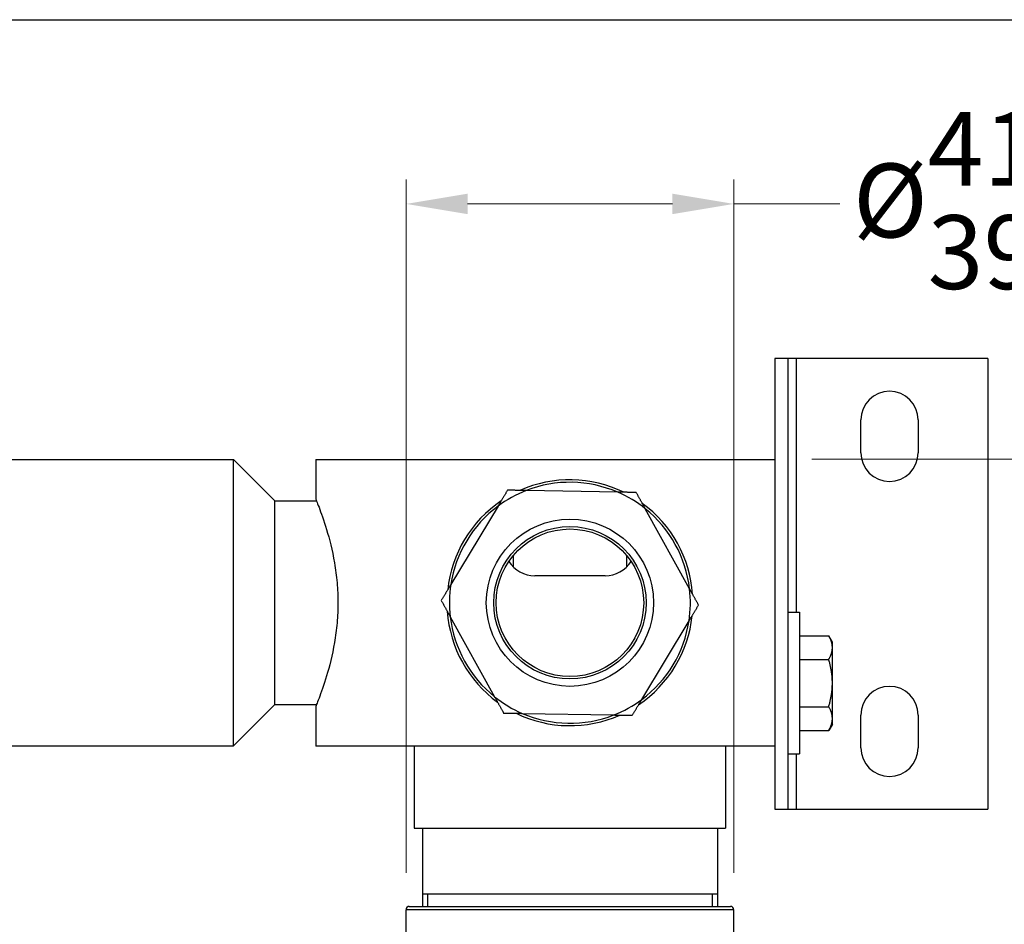
# Model space of a CAD drawing. Units: millimetres. Extents: x 24 to 867, y 24 to 606.
# Drawn here: x 667 to 787, y 496 to 606 of the extents above; entities that cross this region are included whole.
import ezdxf

# ---------------------------------------------------------------- set-up
doc = ezdxf.new("R2010")
doc.units = ezdxf.units.MM
doc.header["$LTSCALE"] = 3
for name, color, linetype, lineweight, true_color in [('Dimension (ISO)', 7, 'Continuous', 18, 0x00003f), ('Visible (ISO)', 7, 'Continuous', 25, 0x00003f), ('Visible Narrow (ISO)', 7, 'Continuous', 25, 0x00003f)]:
    doc.layers.add(name, color=color, linetype=linetype, lineweight=lineweight, true_color=true_color)
doc.layers.add('Sketch Geometry (ANSI)', color=7, linetype='Continuous', lineweight=25)
doc.styles.add('Samuel Heath (ISO)', font='tahoma.ttf')
doc.dimstyles.new('Samuel Heath (ISO)', dxfattribs={"dimscale": 3, "dimtxt": 3, "dimasz": 2.5, "dimexe": 1, "dimexo": 1.5, "dimgap": 0.762, "dimtad": 0, "dimtih": 1, "dimtoh": 1, "dimrnd": 1e-08, "dimzin": 0, "dimdsep": 46, "dimtxsty": 'Samuel Heath (ISO)', "dimcen": 0.09, "dimdle": 10, "dimclrd": 256, "dimclre": 256, "dimclrt": 256, "dimazin": 0, "dimtfac": 1, "dimtmove": 0, "dimatfit": 3, "dimfxl": 0, "dimtolj": 1, "dimtzin": 0, "dimlwd": 15, "dimlwe": 15, "dimarcsym": 0})

# ---------------------------------------------------------------- blocks, each defined once
blk = doc.blocks.new('Borders Default Border')
at = {"layer": 'Sketch Geometry (ANSI)', "flags": 128}
blk.add_lwpolyline([(8, 8), (8, 202), (289, 202), (289, 8), (8, 8)], dxfattribs=at)
blk = doc.blocks.new('*D7')
at = {"layer": 'Defpoints', "color": 0, "transparency": 16777216}
for p in [(758.78, 552.36), (633.78, 277.81), (825.12, 277.81)]:
    blk.add_point(p, dxfattribs=at)
at = {"layer": 'Dimension (ISO)', "color": 176, "lineweight": 15, "true_color": 0x000080, "transparency": 16777216}
for p, q in [((763.28, 552.36), (828.12, 552.36)), ((825.12, 544.86), (825.12, 422.05)), ((825.12, 285.31), (825.12, 408.11)), ((638.28, 277.81), (828.12, 277.81))]:
    blk.add_line(p, q, dxfattribs=at)
at = {"layer": 'Dimension (ISO)', "color": 176, "true_color": 0x000080, "transparency": 16777216}
for points in [[(823.87, 544.86), (826.37, 544.86), (825.12, 552.36)], [(823.87, 285.31), (826.37, 285.31), (825.12, 277.81)]]:
    blk.add_solid(points, dxfattribs=at)
at = {"layer": 'Dimension (ISO)', "color": 176, "lineweight": 18, "true_color": 0x000080, "transparency": 16777216, "insert": (825.12, 419.77), "char_height": 9, "attachment_point": 2, "style": 'Samuel Heath (ISO)'}
blk.add_mtext('\\A1;274.55', dxfattribs=at)
blk = doc.blocks.new('*D15')
at = {"layer": 'Defpoints', "color": 0, "transparency": 16777216}
for p in [(753.78, 583.52), (713.78, 497.41), (753.78, 497.41)]:
    blk.add_point(p, dxfattribs=at)
at = {"layer": 'Dimension (ISO)', "color": 176, "lineweight": 15, "true_color": 0x000080, "transparency": 16777216}
for p, q in [((713.78, 501.91), (713.78, 586.52)), ((753.78, 501.91), (753.78, 586.52)), ((721.28, 583.52), (746.28, 583.52)), ((753.78, 583.52), (766.72, 583.52))]:
    blk.add_line(p, q, dxfattribs=at)
at = {"layer": 'Dimension (ISO)', "color": 176, "true_color": 0x000080, "transparency": 16777216}
for points in [[(721.28, 584.77), (721.28, 582.27), (713.78, 583.52)], [(746.28, 584.77), (746.28, 582.27), (753.78, 583.52)]]:
    blk.add_solid(points, dxfattribs=at)
at = {"layer": 'Dimension (ISO)', "color": 176, "lineweight": 18, "true_color": 0x000080, "transparency": 16777216, "insert": (788.2, 594.74), "char_height": 9, "attachment_point": 2, "style": 'Samuel Heath (ISO)'}
blk.add_mtext('\\A1;\\fTahoma|b0|i0;Ø\\S41.00^ 39.00;', dxfattribs=at)

msp = doc.modelspace()

# ---------------------------------------------------------------- linework, layer by layer
at = {"layer": 'Visible (ISO)'}
for p, q in [((758.7754, 564.6552), (758.7754, 509.6552)), ((760.3754, 564.6552), (758.7754, 564.6552)), ((760.3754, 564.6552), (760.3754, 509.6552)), ((761.3754, 564.6552), (760.3754, 564.6552)), ((784.7754, 564.6552), (761.3754, 564.6552)), ((784.7754, 564.6552), (784.7754, 509.6552)), ((769.2754, 553.1552), (769.2754, 557.1552)), ((776.2754, 557.1552), (776.2754, 553.1552)), ((574.8154, 552.3202), (692.7354, 552.3202)), ((692.7354, 517.3902), (692.7354, 552.3202)), ((697.7754, 547.2802), (692.7354, 552.3202)), ((702.7754, 552.3552), (758.7754, 552.3552)), ((702.7754, 552.3552), (702.7754, 547.4802)), ((739.6045, 548.35), (728.4308, 548.5491)), ((697.7754, 522.4302), (697.7754, 547.2802)), ((697.7754, 547.2802), (702.8563, 547.2802)), ((725.003, 546.6507), (719.2438, 537.0736)), ((748.3769, 536.5545), (742.9625, 546.3307)), ((726.8472, 540.5997), (726.8472, 539.2303)), ((740.7036, 539.2303), (740.7036, 540.5997)), ((738.0754, 538.1552), (729.4754, 538.1552)), ((760.3754, 533.7032), (761.8004, 533.7032)), ((761.8004, 533.7032), (761.8004, 516.4132)), ((719.174, 533.1558), (724.5883, 523.3796)), ((742.5478, 523.0596), (748.307, 532.6367)), ((761.8004, 530.8316), (765.3539, 530.8316)), ((765.8004, 530.0582), (765.3539, 530.8316)), ((765.8004, 529.3884), (765.8004, 530.0582)), ((765.8004, 525.0582), (765.8004, 529.3884)), ((761.8004, 527.945), (765.3538, 527.945)), ((765.8004, 520.728), (765.8004, 525.0582)), ((697.7754, 522.4302), (692.7354, 517.3902)), ((697.7754, 522.4302), (702.8563, 522.4302)), ((702.7754, 522.2302), (702.7754, 517.3552)), ((761.8004, 522.1714), (765.3538, 522.1714)), ((727.9463, 521.3603), (739.12, 521.1612)), ((765.8004, 520.0582), (765.8004, 520.728)), ((769.2754, 517.1552), (769.2754, 521.1552)), ((776.2754, 521.1552), (776.2754, 517.1552)), ((761.8004, 519.2848), (765.3539, 519.2848)), ((765.8004, 520.0582), (765.3539, 519.2848)), ((658.7754, 517.3902), (692.7354, 517.3902)), ((758.7754, 517.3552), (702.7754, 517.3552)), ((714.7754, 517.3552), (714.7754, 507.3552)), ((752.7754, 517.3552), (752.7754, 507.3552)), ((760.3754, 516.4132), (761.8004, 516.4132)), ((758.7754, 509.6552), (760.3754, 509.6552)), ((760.3754, 509.6552), (761.3754, 509.6552)), ((761.3754, 509.6552), (784.7754, 509.6552)), ((714.7754, 507.3552), (752.7754, 507.3552)), ((715.7754, 507.3552), (715.7754, 497.8052)), ((751.7754, 507.3552), (751.7754, 497.8052)), ((715.7754, 499.3552), (751.7754, 499.3552)), ((713.7754, 478.6052), (713.7754, 497.4052)), ((714.1754, 497.8052), (753.3754, 497.8052)), ((753.7754, 478.6052), (753.7754, 497.4052))]:
    msp.add_line(p, q, dxfattribs=at)
for radius in [10.2, 9.3, 9]:
    msp.add_circle((733.7754, 534.8552), radius, dxfattribs=at)
for centre, radius, start, end in [((772.7754, 557.1552), 3.5, 0, 180), ((772.7754, 553.1552), 3.5, 180, 0), ((733.7754, 534.8552), 15, 63.997063, 113.961223), ((733.7754, 534.8552), 14.7, 66.638256, 111.32003), ((733.7754, 534.8552), 14.7, 111.32003, 126.638256), ((733.7754, 534.8552), 14.7, 51.32003, 66.638256), ((733.7754, 534.8552), 15, 123.997063, 173.961223), ((733.7754, 534.8552), 14.7, 126.638256, 171.32003), ((733.7754, 534.8552), 15, 3.997063, 53.961223), ((733.7754, 534.8552), 14.7, 6.638256, 51.32003), ((729.4754, 541.9052), 3.75, 212.541321, 270), ((738.0754, 541.9052), 3.75, 270, 327.458679), ((733.7754, 534.8552), 14.7, 171.32003, 186.638256), ((733.7754, 534.8552), 14.7, 351.32003, 6.638256), ((733.7754, 534.8552), 15, 183.997063, 233.961223), ((733.7754, 534.8552), 14.7, 186.638256, 231.32003), ((733.7754, 534.8552), 15, 303.997063, 353.961223), ((733.7754, 534.8552), 14.7, 306.638256, 351.32003), ((772.7754, 521.1552), 3.5, 0, 180), ((733.7754, 534.8552), 14.7, 231.32003, 246.638256), ((733.7754, 534.8552), 14.7, 291.32003, 306.638256), ((733.7754, 534.8552), 15, 243.997063, 293.961223), ((733.7754, 534.8552), 14.7, 246.638256, 291.32003), ((772.7754, 517.1552), 3.5, 180, 0), ((714.1754, 497.4052), 0.4, 90, 180), ((753.3754, 497.4052), 0.4, 0, 90)]:
    msp.add_arc(centre, radius, start, end, dxfattribs=at)
for points, weights in [([(726.1689, 548.5895), (725.5668, 547.5882), (725.003, 546.6507)], [1, 1.00278053212, 1]), ([(728.4308, 548.5491), (727.3371, 548.5686), (726.1689, 548.5895)], [1, 1.00278053212, 1]), ([(741.8664, 548.3097), (740.6982, 548.3306), (739.6045, 548.35)], [1, 1.00278053212, 1]), ([(742.9625, 546.3307), (742.4325, 547.2877), (741.8664, 548.3097)], [1, 1.00278053212, 1]), ([(719.2438, 537.0736), (718.68, 536.1361), (718.0779, 535.1349)], [1, 1.00278053212, 1]), ([(749.4729, 534.5754), (748.9069, 535.5975), (748.3769, 536.5545)], [1, 1.00278053212, 1]), ([(718.0779, 535.1349), (718.644, 534.1128), (719.174, 533.1558)], [1, 1.00278053212, 1]), ([(748.307, 532.6367), (748.8708, 533.5742), (749.4729, 534.5754)], [1, 1.00278053212, 1]), ([(765.8004, 529.3884), (765.8004, 530.0582), (765.3539, 530.8316)], [1, 1.04032687853, 1.0045837011]), ([(765.3538, 527.945), (765.8004, 528.7185), (765.8004, 529.3884)], [1.00457803243, 1.04033007607, 1]), ([(765.8004, 525.0582), (765.8004, 526.398), (765.3538, 527.945)], [1, 1.04033007607, 1.00457803243]), ([(765.3538, 522.1714), (765.8004, 523.7184), (765.8004, 525.0582)], [1.00457803243, 1.04033007607, 1]), ([(724.5883, 523.3796), (725.1184, 522.4226), (725.6844, 521.4006)], [1, 1.00278053212, 1]), ([(741.3819, 521.1209), (741.984, 522.1221), (742.5478, 523.0596)], [1, 1.00278053212, 1]), ([(765.8004, 520.728), (765.8004, 521.3979), (765.3538, 522.1714)], [1, 1.04033007607, 1.00457803243]), ([(725.6844, 521.4006), (726.8526, 521.3798), (727.9463, 521.3603)], [1, 1.00278053212, 1]), ([(739.12, 521.1612), (740.2137, 521.1417), (741.3819, 521.1209)], [1, 1.00278053212, 1]), ([(765.3539, 519.2848), (765.8004, 520.0582), (765.8004, 520.728)], [1.0045837011, 1.04032687853, 1])]:
    msp.add_rational_spline(points, weights, degree=2, dxfattribs=at)
msp.add_open_spline([(702.7754, 547.4802), (702.7754, 547.4802), (702.8073, 547.4024), (702.9372, 547.0783), (703.0351, 546.8321), (703.4046, 545.8613), (703.7548, 544.8923), (704.4228, 542.6712), (704.7867, 541.2643), (705.1803, 538.9364), (705.2862, 538.1246), (705.4275, 536.4857), (705.4627, 535.6584), (705.4627, 534.0519), (705.4275, 533.2246), (705.2862, 531.5857), (705.1803, 530.7739), (704.7867, 528.4461), (704.4228, 527.0391), (703.7548, 524.818), (703.4046, 523.849), (703.0351, 522.8783), (702.9372, 522.632), (702.8073, 522.3079), (702.7754, 522.2302), (702.7754, 522.2302)], degree=3, knots=[1.92683695, 1.92683695, 1.92683695, 1.92683695, 2.16755977, 2.16755977, 2.40828259, 2.40828259, 2.88972823, 2.88972823, 3.37170107, 3.37170107, 3.61268749, 3.61268749, 3.85367391, 3.85367391, 4.09466033, 4.09466033, 4.33564675, 4.33564675, 4.81761959, 4.81761959, 5.29906523, 5.29906523, 5.53978805, 5.53978805, 5.78051086, 5.78051086, 5.78051086, 5.78051086], dxfattribs=at)
at = {"layer": 'Visible Narrow (ISO)'}
for p, q in [((761.3754, 564.6552), (761.3754, 533.7032)), ((761.3754, 516.4132), (761.3754, 509.6552)), ((716.3807, 499.3552), (716.3807, 497.8052)), ((751.1701, 497.8052), (751.1701, 499.3552)), ((753.7754, 497.4052), (713.7754, 497.4052))]:
    msp.add_line(p, q, dxfattribs=at)

# ---------------------------------------------------------------- block references
at = {"xscale": 3, "yscale": 3, "zscale": 3}
msp.add_blockref('Borders Default Border', (0, 0), dxfattribs=at)

# ---------------------------------------------------------------- dimensions: what is measured, and where the dimension line sits
at = {"layer": 'Dimension (ISO)', "color": 176, "lineweight": 18, "true_color": 0x000080}
dim = msp.add_linear_dim(base=(753.7754, 583.5202), p1=(713.7754, 497.4052), p2=(753.7754, 497.4052), angle=180, text='\\fTahoma|b0|i0;Ø<>', dimstyle='Samuel Heath (ISO)', override={"dimgap": 0.762, "dimtih": 0, "dimtoh": 0, "dimdec": 2, "dimtol": 0, "dimlim": 1, "dimtp": 1, "dimtm": 1, "dimtdec": 2, "dimtofl": 0, "dimatfit": 2}, dxfattribs=at)
dim.commit()
dim.dimension.update_dxf_attribs({"geometry": '*D15', "text_midpoint": (788.1992, 583.5202), "dimtype": 160})
dim = msp.add_linear_dim(base=(825.1227, 277.8052), p1=(758.7754, 552.3552), p2=(633.7754, 277.8052), angle=90, dimstyle='Samuel Heath (ISO)', override={"dimgap": 0.762, "dimdec": 2, "dimtol": 0, "dimlim": 0, "dimtp": 0, "dimtm": 0, "dimtdec": 2, "dimtofl": 0, "dimatfit": 1}, dxfattribs=at)
dim.commit()
dim.dimension.update_dxf_attribs({"geometry": '*D7', "text_midpoint": (825.1227, 415.0802), "dimtype": 160})

doc.saveas('drawing.dxf')
